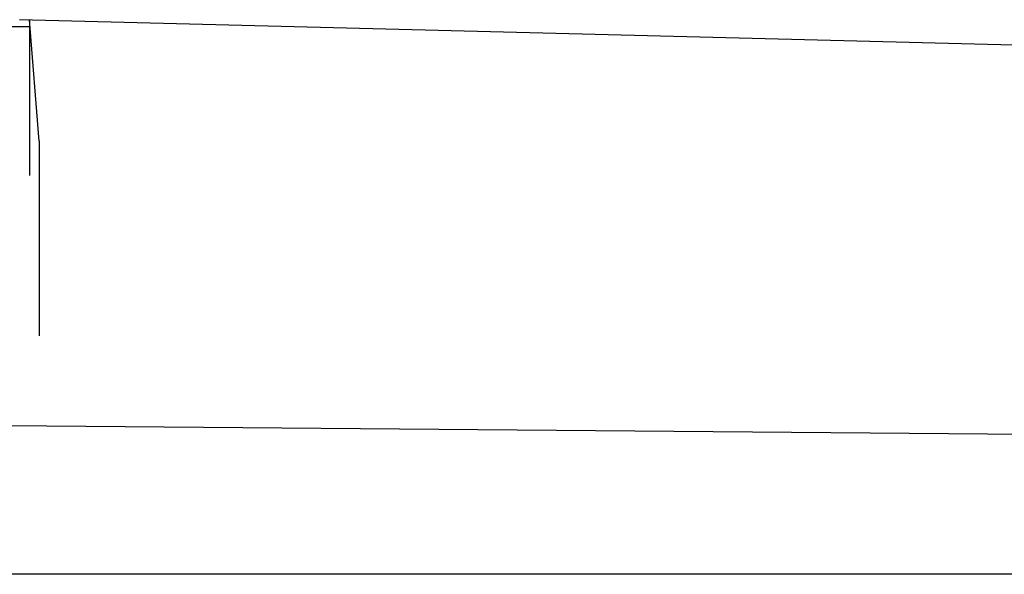
# Model space of a CAD drawing. Units: millimetres. Extents: x 4.6 to 17.7, y 7.9 to 24.3.
# Drawn here: x 8.5 to 8.6, y 11.3 to 11.4 of the extents above; entities that cross this region are included whole.
import ezdxf

# ---------------------------------------------------------------- set-up
doc = ezdxf.new("R2010")
doc.units = ezdxf.units.MM

msp = doc.modelspace()

# ---------------------------------------------------------------- linework, layer by layer
at = {"color": 7, "linetype": 'Continuous', "lineweight": 25}
for p, q in [((9.34916, 11.33786), (8.51182, 11.35944)), ((8.51316, 11.35944), (8.51316, 11.35849)), ((8.51449, 11.34278), (8.51316, 11.35944)), ((8.51016, 11.35849), (8.51316, 11.35849)), ((8.51316, 11.35849), (8.51316, 11.33811)), ((8.51449, 11.34278), (8.51449, 11.31611)), ((8.51316, 11.33811), (8.51316, 11.33811)), ((8.51449, 11.31611), (8.51449, 11.31611)), ((9.01433, 11.29944), (8.51016, 11.30378)), ((9.01433, 11.28344), (8.42194, 11.28344))]:
    msp.add_line(p, q, dxfattribs=at)
at = {"color": 8, "linetype": 'Continuous', "lineweight": 25}
msp.add_line((8.51449, 11.34278), (8.51449, 11.34278), dxfattribs=at)

doc.saveas('drawing.dxf')
